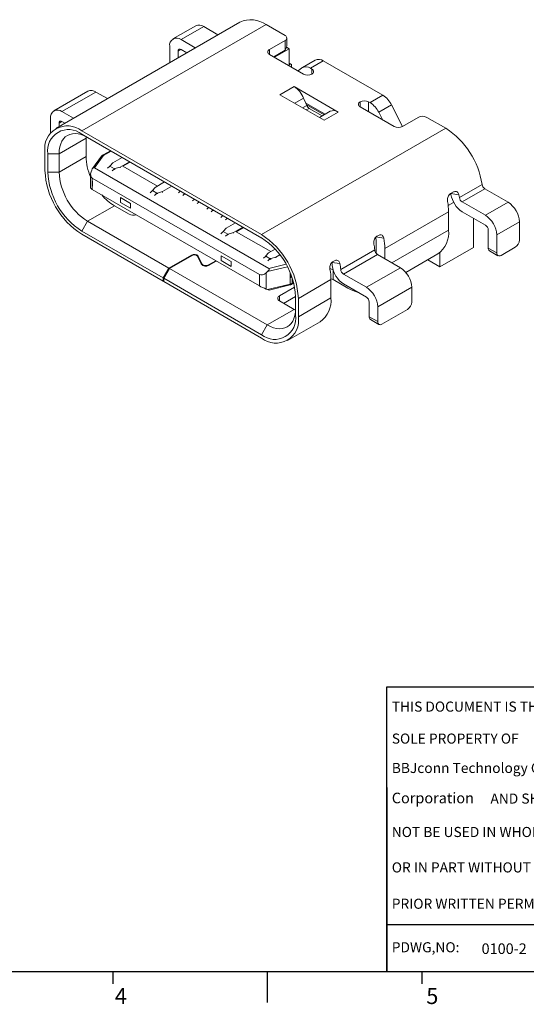
# Model space of a CAD drawing. Units: millimetres. Extents: x -1424 to 93, y -741 to -320.
# Drawn here: x -1336 to -1323, y -740 to -716 of the extents above; entities that cross this region are included whole.
import ezdxf

# ---------------------------------------------------------------- set-up
doc = ezdxf.new("R2010")
doc.units = ezdxf.units.MM
doc.header["$LTSCALE"] = 2
doc.layers.get('0').update_dxf_attribs({"linetype": 'CONTINUOUS'})
doc.layers.add('DIM', color=3, linetype='CONTINUOUS', lineweight=9)
doc.styles.add('ROMANS', font='simplex.shx', dxfattribs={"oblique": 10, "bigfont": 'chineset.shx'})
doc.styles.add('SIMPLEX', font='SIMPLEX')
doc.styles.add('宋体', font='txt')

# ---------------------------------------------------------------- blocks, each defined once
blk = doc.blocks.new('步步精-LOGO')
h = blk.add_hatch(color=5)
h.dxf.hatch_style = 1
h.paths.add_polyline_path([(160.94, 310.38), (160.34, 310.38), (160.34, 308.16, -1), (159.59, 308.16), (159.59, 308.48), (158.99, 308.48), (158.99, 308.16, 1), (160.94, 308.16)], flags=17)
h.paths.add_polyline_path([(158.99, 309.13), (159.59, 309.13), (159.59, 312.03, -0.414214), (159.99, 312.43), (162.56, 312.43, -0.536385), (164.1, 310.11, -0.536385), (162.56, 307.78), (161.54, 307.78, -0.10302), (161.26, 307.18), (162.56, 307.18, 0.501863), (164.74, 310.11, 0.501863), (162.56, 313.03), (159.99, 313.03, 0.414214), (158.99, 312.03)])
h.paths.add_polyline_path([(161.64, 310.38), (161.64, 308.48), (162.56, 308.48, 0.648232), (163.29, 310.11, 0.648232), (162.56, 311.73), (161.64, 311.73), (161.64, 311.13), (162.56, 311.13, -1), (162.56, 310.38)], flags=17)
h.paths.add_polyline_path([(162.24, 309.83), (162.56, 309.83, -1), (162.56, 309.08), (162.24, 309.08)], flags=16)
h = blk.add_hatch(color=2)
h.dxf.hatch_style = 1
h.paths.add_polyline_path([(160.94, 311.73, 0.414214), (160.34, 311.13), (160.94, 311.13)])
at = {"color": 5}
for p, q in [((159.99, 313.03), (162.56, 313.03)), ((159.99, 312.43), (162.56, 312.43)), ((158.99, 312.03), (158.99, 309.13)), ((159.59, 312.03), (159.59, 309.13)), ((161.64, 311.73), (161.64, 311.13)), ((161.64, 311.73), (162.56, 311.73)), ((160.34, 310.38), (160.34, 308.16)), ((160.94, 310.38), (160.34, 310.38)), ((160.94, 310.38), (160.94, 308.16)), ((161.64, 311.13), (162.56, 311.13)), ((161.64, 310.38), (161.64, 308.48)), ((162.56, 310.38), (161.64, 310.38)), ((159.59, 309.13), (158.99, 309.13)), ((162.24, 309.83), (162.24, 309.08)), ((162.56, 309.83), (162.24, 309.83)), ((162.24, 309.08), (162.56, 309.08)), ((158.99, 308.48), (158.99, 308.16)), ((159.59, 308.48), (158.99, 308.48)), ((159.59, 308.48), (159.59, 308.16)), ((161.54, 307.78), (162.56, 307.78)), ((161.64, 308.48), (162.56, 308.48)), ((161.26, 307.18), (162.56, 307.18))]:
    blk.add_line(p, q, dxfattribs=at)
at = {"color": 2}
for p, q in [((160.94, 311.73), (160.94, 311.13)), ((160.94, 311.13), (160.34, 311.13))]:
    blk.add_line(p, q, dxfattribs=at)
at = {"color": 5}
for centre, radius, start, end in [((159.99, 312.03), 1, 90, 180), ((159.99, 312.03), 0.4, 90, 180), ((162.56, 310.76), 2.28, 343.3985, 90), ((162.56, 310.76), 1.68, 337.1662, 90), ((162.56, 310.76), 0.975, 318.1897, 90), ((162.56, 310.76), 0.375, 270, 90), ((162.56, 309.46), 0.975, 270, 41.8103), ((162.56, 309.46), 1.68, 270, 22.8338), ((162.56, 309.46), 2.28, 270, 16.6015), ((162.56, 309.46), 0.375, 270, 90), ((159.96, 308.16), 0.975, 180, 0), ((159.96, 308.16), 0.375, 180, 0), ((159.96, 308.16), 1.62, 323.1301, 346.6576)]:
    blk.add_arc(centre, radius, start, end, dxfattribs=at)
at = {"color": 2}
blk.add_arc((160.94, 311.13), 0.6, 90, 180, dxfattribs=at)
blk = doc.blocks.new('11')
for p, q in [((348.32, -302.08), (348.32, -268.23)), ((348.32, -280.2), (348.32, -302.08))]:
    blk.add_line(p, q)
blk.add_blockref('步步精-LOGO', (218.66, -582.82))
at = {"color": 5, "style": 'SIMPLEX'}
for s, height, p in [('THIS DOCUMENT IS THE', 1.2, (348.92, -271.19)), ('SOLE PROPERTY OF ', 1.2, (348.92, -274.99)), ('BBJconn Technology Co.,Ltd.', 1.2, (348.92, -278.48)), ('Corporation', 1.26, (348.92, -282.08)), ('AND SHOULD ', 1.2, (360.64, -282.12)), ('NOT BE USED IN WHOLE ', 1.2, (348.92, -286.09)), ('OR IN PART WITHOUT ', 1.2, (348.92, -290.3)), ('PRIOR WRITTEN PERMISSION.', 1.2, (348.92, -294.62)), ('PDWG,NO:', 1.2, (348.92, -299.79))]:
    blk.add_text(s, height=height, dxfattribs=at).set_placement(p)

msp = doc.modelspace()

# ---------------------------------------------------------------- linework, layer by layer
at = {"color": 7, "linetype": 'Continuous', "lineweight": 15}
for p, q in [((-1330.1332, -715.8873), (-1334.7294, -718.5406)), ((-1329.4833, -715.9516), (-1334.0795, -718.605)), ((-1331.2389, -715.981), (-1331.8046, -716.3075)), ((-1331.6046, -716.3273), (-1331.0389, -716.0008)), ((-1330.6844, -716.2054), (-1331.0389, -716.0008)), ((-1329.4833, -715.9516), (-1329.0095, -716.2251)), ((-1328.9656, -716.4447), (-1328.9656, -716.2864)), ((-1331.8875, -716.4907), (-1331.8875, -716.9)), ((-1331.2501, -716.532), (-1331.6046, -716.3273)), ((-1329.0095, -716.3476), (-1329.3984, -716.5721)), ((-1329.0095, -716.5925), (-1329.0095, -716.3476)), ((-1328.976, -716.514), (-1328.9035, -716.5558)), ((-1331.6753, -716.6131), (-1331.6753, -716.7775)), ((-1331.4622, -716.6545), (-1331.6046, -716.5723)), ((-1329.3984, -716.6946), (-1328.5499, -717.1844)), ((-1329.0095, -716.5925), (-1329.2923, -716.7558)), ((-1329.2711, -716.7681), (-1328.9035, -716.5558)), ((-1328.9035, -716.5558), (-1328.9035, -716.9803)), ((-1328.9035, -716.9152), (-1328.8717, -716.9336)), ((-1328.9035, -716.9519), (-1328.8717, -716.9336)), ((-1328.8504, -716.9458), (-1328.8717, -716.9336)), ((-1328.8574, -717.0069), (-1328.8504, -716.9948)), ((-1328.8504, -716.9458), (-1328.8504, -716.9948)), ((-1328.2549, -716.838), (-1328.5731, -717.0217)), ((-1328.3731, -717.0415), (-1328.0549, -716.8578)), ((-1328.0549, -716.8578), (-1326.57, -717.7151)), ((-1328.5898, -717.0331), (-1328.683, -717.1076)), ((-1328.3378, -717.0619), (-1328.3731, -717.0415)), ((-1329.1368, -717.7028), (-1328.7833, -717.4987)), ((-1327.6802, -718.1355), (-1328.7833, -717.4987)), ((-1333.9259, -717.6138), (-1334.7745, -718.1036)), ((-1333.7259, -717.6336), (-1334.5745, -718.1234)), ((-1333.4421, -717.7974), (-1333.7259, -717.6336)), ((-1329.1368, -717.7028), (-1328.0337, -718.3396)), ((-1326.8882, -717.8988), (-1326.57, -717.7151)), ((-1328.5453, -717.7862), (-1328.4925, -717.9115)), ((-1328.4925, -717.9115), (-1328.0095, -718.1904)), ((-1328.4925, -717.9115), (-1328.468, -717.9698)), ((-1328.0307, -718.2026), (-1328.4789, -717.9439)), ((-1327.1357, -718.0008), (-1326.2872, -718.4907)), ((-1326.9236, -717.8784), (-1326.8882, -717.8988)), ((-1326.6715, -718.1405), (-1326.3533, -717.9568)), ((-1326.3533, -717.9568), (-1326.079, -718.4928)), ((-1334.2906, -718.2873), (-1334.5745, -718.1234)), ((-1328.4085, -718.0417), (-1328.0802, -718.2312)), ((-1327.8802, -718.1157), (-1328.1509, -718.272)), ((-1328.0337, -718.3396), (-1327.6802, -718.1355)), ((-1326.6715, -718.1405), (-1326.5784, -718.3226)), ((-1334.8573, -718.2868), (-1334.8573, -718.6517)), ((-1334.6452, -718.4092), (-1334.6452, -718.492)), ((-1334.5028, -718.4098), (-1334.5745, -718.3684)), ((-1326.075, -718.4907), (-1325.6861, -718.2661)), ((-1325.474, -718.2661), (-1325.0002, -718.5396)), ((-1334.0795, -718.605), (-1329.5964, -721.193)), ((-1334.0795, -718.6866), (-1329.5964, -721.2746)), ((-1333.9381, -718.7683), (-1334.0795, -718.6866)), ((-1325.0002, -718.5396), (-1329.5964, -721.193)), ((-1333.9734, -718.7888), (-1334.6452, -719.1766)), ((-1333.9734, -718.7888), (-1333.9734, -719.2461)), ((-1329.5902, -721.2783), (-1333.9381, -718.7683)), ((-1334.9987, -719.5931), (-1334.9987, -719.1358)), ((-1334.928, -719.6339), (-1334.928, -719.1766)), ((-1334.6452, -719.1766), (-1334.928, -719.1766)), ((-1334.6452, -719.1766), (-1334.6452, -719.6339)), ((-1333.5866, -719.237), (-1333.8141, -719.5464)), ((-1333.5463, -719.2258), (-1333.7662, -719.5248)), ((-1333.3657, -719.0987), (-1333.55, -719.2051)), ((-1333.9734, -719.2461), (-1334.6452, -719.6339)), ((-1333.3802, -719.4824), (-1333.2656, -719.5485)), ((-1333.374, -719.4765), (-1333.3087, -719.4011)), ((-1333.3087, -719.4011), (-1333.0753, -719.2663)), ((-1333.1249, -719.5072), (-1332.8914, -719.3725)), ((-1332.8738, -719.3827), (-1333.0542, -719.4868)), ((-1333.0542, -719.4868), (-1332.1951, -719.9828)), ((-1334.6452, -719.6339), (-1334.928, -719.6339)), ((-1333.861, -719.6931), (-1333.861, -720.0327)), ((-1333.8491, -719.6287), (-1333.8324, -719.5819)), ((-1329.4148, -722.0368), (-1333.7662, -719.5248)), ((-1333.4384, -719.5372), (-1333.3881, -719.4907)), ((-1333.2749, -719.556), (-1333.3252, -719.6025)), ((-1333.1249, -719.5072), (-1333.2554, -719.5449)), ((-1333.1249, -719.5277), (-1333.1249, -719.5072)), ((-1329.6468, -722.1887), (-1333.817, -719.7812)), ((-1333.817, -719.7812), (-1333.817, -720.067)), ((-1333.8169, -719.863), (-1333.8169, -719.9855)), ((-1332.2481, -720.0134), (-1332.0146, -719.8787)), ((-1324.6603, -720.2685), (-1324.0946, -719.942)), ((-1329.6468, -722.4745), (-1333.817, -720.067)), ((-1332.3777, -720.1495), (-1332.3274, -720.103)), ((-1332.3195, -720.0947), (-1332.205, -720.1608)), ((-1332.3134, -720.0888), (-1332.2481, -720.0134)), ((-1332.2143, -720.1683), (-1332.2646, -720.2148)), ((-1332.0642, -720.1196), (-1332.1948, -720.1572)), ((-1331.8308, -719.9848), (-1332.0642, -720.1196)), ((-1332.0642, -720.14), (-1332.0642, -720.1196)), ((-1331.6706, -720.1495), (-1331.6289, -720.111)), ((-1331.5158, -720.1763), (-1331.5575, -720.2148)), ((-1324.807, -720.129), (-1324.8777, -720.1698)), ((-1324.6708, -720.2028), (-1324.8722, -720.1702)), ((-1324.5906, -720.3764), (-1324.0249, -720.0499)), ((-1324.0249, -720.0499), (-1323.4446, -720.3849)), ((-1333.1108, -720.2706), (-1332.8633, -720.4135)), ((-1333.1108, -720.2706), (-1333.1108, -720.3931)), ((-1333.1108, -720.3931), (-1332.8633, -720.536)), ((-1332.8633, -720.536), (-1332.8633, -720.4135)), ((-1331.3171, -720.3536), (-1331.2753, -720.3151)), ((-1331.1622, -720.3804), (-1331.2039, -720.4189)), ((-1324.5906, -720.3764), (-1324.0103, -720.7114)), ((-1324.0103, -720.7114), (-1323.4446, -720.3849)), ((-1333.2663, -720.4708), (-1333.9381, -720.8586)), ((-1333.2663, -720.4708), (-1332.8986, -720.6831)), ((-1330.9635, -720.5577), (-1330.9218, -720.5192)), ((-1330.8087, -720.5845), (-1330.8504, -720.623)), ((-1324.9295, -720.6217), (-1326.5205, -721.5401)), ((-1324.9295, -720.6217), (-1324.9295, -721.0789)), ((-1324.5906, -720.6214), (-1324.0103, -720.9564)), ((-1334.0795, -721.1036), (-1333.9381, -720.8586)), ((-1333.9381, -720.8586), (-1331.9087, -722.0302)), ((-1330.61, -720.7618), (-1330.5682, -720.7233)), ((-1330.4551, -720.7886), (-1330.4968, -720.8271)), ((-1330.4803, -721.0339), (-1330.2469, -720.8992)), ((-1324.3108, -720.7829), (-1324.3108, -721.5138)), ((-1323.7274, -721.2013), (-1323.1618, -720.8748)), ((-1323.1618, -720.8748), (-1323.1618, -721.3239)), ((-1332.0501, -722.2751), (-1334.0795, -721.1036)), ((-1332.0501, -722.3568), (-1334.0795, -721.1852)), ((-1330.61, -721.17), (-1330.5596, -721.1235)), ((-1330.5517, -721.1152), (-1330.4372, -721.1813)), ((-1330.5456, -721.1093), (-1330.4803, -721.0339)), ((-1330.4465, -721.1888), (-1330.4968, -721.2353)), ((-1330.2965, -721.1401), (-1330.427, -721.1777)), ((-1330.2965, -721.1401), (-1330.063, -721.0053)), ((-1330.2965, -721.1605), (-1330.2965, -721.1401)), ((-1330.0453, -721.0155), (-1330.2258, -721.1197)), ((-1330.2258, -721.1197), (-1329.3666, -721.6156)), ((-1323.9396, -721.0789), (-1323.9396, -721.528)), ((-1323.7274, -721.2013), (-1323.7274, -721.6504)), ((-1326.7711, -721.2935), (-1326.7424, -721.277)), ((-1326.5447, -721.2846), (-1326.746, -721.252)), ((-1326.7327, -721.4177), (-1326.7327, -721.6628)), ((-1326.7162, -721.2312), (-1326.6808, -721.2107)), ((-1329.4849, -721.7216), (-1329.4197, -721.6462)), ((-1329.4197, -721.6462), (-1329.257, -721.5524)), ((-1329.1373, -721.6955), (-1329.2358, -721.7524)), ((-1326.7726, -721.5742), (-1327.6211, -722.064)), ((-1326.7023, -721.6883), (-1327.5508, -722.1781)), ((-1326.7023, -721.6883), (-1326.1316, -722.0177)), ((-1326.5205, -721.5401), (-1326.5205, -721.7932)), ((-1325.9969, -722.1349), (-1325.1988, -721.6741)), ((-1324.3108, -721.5138), (-1325.1452, -721.9955)), ((-1325.1452, -721.9955), (-1325.1452, -721.6376)), ((-1323.9396, -721.528), (-1323.7274, -721.6504)), ((-1323.9085, -721.5967), (-1323.6964, -721.7191)), ((-1323.6214, -721.7117), (-1323.2678, -721.5076)), ((-1331.9087, -722.0302), (-1331.343, -721.7036)), ((-1331.8945, -722.0383), (-1331.3288, -721.7118)), ((-1331.195, -721.7325), (-1331.1053, -721.9256)), ((-1331.1757, -721.7295), (-1331.086, -721.9226)), ((-1330.9187, -721.9485), (-1330.7383, -721.8444)), ((-1330.9046, -721.9567), (-1330.7241, -721.8525)), ((-1330.6005, -721.7198), (-1330.353, -721.8626)), ((-1330.6005, -721.7198), (-1330.6005, -721.8422)), ((-1330.6005, -721.8422), (-1330.353, -721.9851)), ((-1330.353, -721.8626), (-1330.353, -721.9851)), ((-1329.5493, -721.7823), (-1329.499, -721.7358)), ((-1329.4911, -721.7275), (-1329.3765, -721.7936)), ((-1329.3858, -721.8011), (-1329.4362, -721.8476)), ((-1329.2358, -721.7524), (-1329.3664, -721.7901)), ((-1329.2358, -721.7728), (-1329.2358, -721.7524)), ((-1327.6407, -721.9173), (-1327.842, -721.8847)), ((-1327.8122, -721.8639), (-1327.7769, -721.8435)), ((-1325.1452, -721.9955), (-1325.4504, -721.8193)), ((-1331.9087, -722.0302), (-1332.0501, -722.2751)), ((-1331.8945, -722.0383), (-1332.036, -722.2833)), ((-1331.8945, -722.0383), (-1329.455, -723.4466)), ((-1329.6468, -722.4745), (-1329.6468, -722.1887)), ((-1329.4428, -722.1159), (-1329.4821, -722.1497)), ((-1329.4821, -722.1497), (-1329.4821, -722.5504)), ((-1327.5508, -722.1781), (-1326.9801, -722.5076)), ((-1326.1316, -722.0177), (-1326.9801, -722.5076)), ((-1332.0501, -722.2751), (-1332.0501, -722.3568)), ((-1332.0501, -722.3568), (-1332.036, -722.3486)), ((-1332.036, -722.2833), (-1332.036, -722.3649)), ((-1329.5964, -723.6916), (-1332.036, -722.2833)), ((-1329.5964, -723.7732), (-1332.036, -722.3649)), ((-1329.6469, -722.3928), (-1329.6469, -722.2703)), ((-1329.4428, -722.565), (-1328.8773, -722.4264)), ((-1328.8701, -722.2612), (-1328.8679, -722.2607)), ((-1328.8402, -722.4309), (-1328.7929, -722.4036)), ((-1327.864, -722.3157), (-1328.6772, -722.7851)), ((-1327.864, -722.3157), (-1327.864, -722.773)), ((-1327.8075, -722.3159), (-1327.4398, -722.5282)), ((-1327.5508, -722.4231), (-1326.9801, -722.7525)), ((-1329.4821, -722.5504), (-1329.4428, -722.565)), ((-1329.4053, -722.5759), (-1328.8849, -722.4484)), ((-1328.7709, -722.5047), (-1329.151, -722.7241)), ((-1325.8488, -722.5076), (-1326.6973, -722.9975)), ((-1325.8488, -722.5076), (-1325.8488, -722.875)), ((-1329.151, -722.8466), (-1328.7833, -723.0588)), ((-1329.0449, -722.9078), (-1328.7479, -722.7364)), ((-1328.7479, -722.7443), (-1328.7479, -723.2016)), ((-1327.864, -722.773), (-1328.6772, -723.2424)), ((-1328.6772, -722.7851), (-1328.6772, -723.2424)), ((-1326.9094, -722.875), (-1326.9094, -723.2424)), ((-1328.7833, -723.0588), (-1329.455, -723.4466)), ((-1328.7833, -723.0588), (-1328.7488, -723.0778)), ((-1326.6973, -722.9975), (-1326.6973, -723.3649)), ((-1325.9548, -723.0588), (-1326.5912, -723.4261)), ((-1328.9465, -723.8376), (-1328.1333, -723.3682)), ((-1326.9094, -723.2424), (-1326.6973, -723.3649)), ((-1326.8784, -723.3111), (-1326.6662, -723.4336)), ((-1329.5964, -723.6916), (-1329.455, -723.4466))]:
    msp.add_line(p, q, dxfattribs=at)
at = {"color": 8, "linetype": 'Continuous', "lineweight": 15}
for p, q in [((-1331.6753, -716.6131), (-1331.6046, -716.5723)), ((-1329.3984, -716.5721), (-1329.3984, -716.6946)), ((-1328.3378, -717.1844), (-1328.3378, -717.0619)), ((-1328.7688, -717.9153), (-1328.5453, -717.7862)), ((-1328.5712, -718.0294), (-1328.468, -717.9698)), ((-1327.1357, -718.0008), (-1327.1357, -717.8784)), ((-1326.9236, -717.8784), (-1326.9236, -718.1233)), ((-1328.4792, -718.0825), (-1328.4085, -718.0417)), ((-1334.5745, -718.3684), (-1334.6452, -718.4092)), ((-1333.3511, -719.1071), (-1333.525, -719.2076)), ((-1333.2749, -719.5734), (-1333.2749, -719.556)), ((-1333.2554, -719.5653), (-1333.2554, -719.5449)), ((-1332.2143, -720.1858), (-1332.2143, -720.1683)), ((-1332.1948, -720.1776), (-1332.1948, -720.1572)), ((-1331.5158, -720.1907), (-1331.5158, -720.1763)), ((-1331.1622, -720.3948), (-1331.1622, -720.3804)), ((-1324.8024, -720.3891), (-1324.9386, -720.4677)), ((-1330.8087, -720.5989), (-1330.8087, -720.5845)), ((-1330.4551, -720.803), (-1330.4551, -720.7886)), ((-1330.4465, -721.2063), (-1330.4465, -721.1888)), ((-1330.427, -721.1982), (-1330.427, -721.1777)), ((-1324.9295, -721.0789), (-1326.3437, -721.8953)), ((-1331.343, -721.7036), (-1331.343, -721.7199)), ((-1331.1757, -721.7295), (-1331.1757, -721.7741)), ((-1331.086, -721.9226), (-1331.086, -721.9488)), ((-1329.4148, -722.0368), (-1328.9833, -721.9311)), ((-1329.3858, -721.8186), (-1329.3858, -721.8011)), ((-1329.3664, -721.8105), (-1329.3664, -721.7901)), ((-1330.9187, -721.9485), (-1330.9187, -721.9637)), ((-1328.949, -721.9949), (-1329.4428, -722.1159)), ((-1328.8773, -722.4264), (-1328.8773, -722.1496)), ((-1328.8679, -722.1726), (-1328.8679, -722.2607)), ((-1327.8075, -722.0855), (-1327.8075, -722.3159)), ((-1328.8298, -722.277), (-1328.8298, -722.408)), ((-1328.8298, -722.408), (-1328.7967, -722.3888)), ((-1329.151, -722.7241), (-1329.151, -722.8466))]:
    msp.add_line(p, q, dxfattribs=at)
for p, q in [((-1326.4717, -732.4771), (-1300.1487, -732.4771)), ((-1326.4717, -738.4135), (-1313.2141, -738.4135)), ((-1360.2979, -739.5843), (-1300.1487, -739.5843)), ((-1352.7791, -739.5843), (-1326.4717, -739.5843)), ((-1333.3077, -739.5861), (-1333.3077, -739.8945)), ((-1329.452, -739.5861), (-1329.452, -740.3572)), ((-1325.5963, -739.5861), (-1325.5963, -739.8945))]:
    msp.add_line(p, q)
at = {"color": 7, "linetype": 'Continuous', "lineweight": 15, "flags": 128}
for points in [[(-1333.9381, -718.7683), (-1334.0172, -718.7277), (-1334.0954, -718.6979), (-1334.1716, -718.6793), (-1334.2449, -718.672), (-1334.3143, -718.6763), (-1334.3789, -718.6919), (-1334.4381, -718.7188), (-1334.4909, -718.7566), (-1334.5368, -718.8048), (-1334.5752, -718.8628), (-1334.6055, -718.9298), (-1334.6274, -719.0051), (-1334.6407, -719.0878), (-1334.6452, -719.1766)], [(-1329.455, -723.4466), (-1329.3758, -723.4872), (-1329.2977, -723.517), (-1329.2215, -723.5356), (-1329.1482, -723.5429), (-1329.0788, -723.5387), (-1329.0141, -723.523), (-1328.955, -723.4961), (-1328.9022, -723.4583), (-1328.8563, -723.4102), (-1328.8179, -723.3522), (-1328.7876, -723.2851), (-1328.7656, -723.2098), (-1328.7524, -723.1272), (-1328.7479, -723.0383)]]:
    msp.add_lwpolyline(points, dxfattribs=at)
at = {"color": 8, "linetype": 'Continuous', "lineweight": 15, "flags": 128}
msp.add_lwpolyline([(-1328.8849, -722.4484), (-1328.883, -722.4475), (-1328.8806, -722.4446), (-1328.8788, -722.44), (-1328.8777, -722.4339), (-1328.8773, -722.4264)], dxfattribs=at)
at = {"color": 7, "linetype": 'Continuous', "lineweight": 15}
for centre, radius, start, end in [((-1331.1561, -716.1643), 0.2012, 54.38233, 114.30719), ((-1329.8639, -716.481), 0.652, 54.28603, 114.40358), ((-1331.715, -716.4627), 0.1747, 50.79662, 189.21413), ((-1329.0328, -716.2864), 0.0655, 290.7835, 69.21661), ((-1331.6322, -716.6061), 0.0437, 50.79675, 189.21354), ((-1329.3752, -716.6333), 0.0655, 110.78324, 249.21653), ((-1328.4876, -717.194), 0.1906, 53.11473, 122.44007), ((-1328.1717, -717.0172), 0.1976, 53.77718, 114.9126), ((-1328.4439, -716.9797), 0.2306, 242.60971, 297.39026), ((-1328.361, -717.1232), 0.0655, 290.78362, 69.21654), ((-1329.1108, -718.0121), 0.6089, 21.76908, 57.46304), ((-1333.8431, -717.7971), 0.2012, 54.38233, 114.30719), ((-1326.8855, -718.2158), 0.5918, 25.94844, 57.78792), ((-1328.3266, -717.9133), 0.1522, 201.76873, 237.46335), ((-1327.1125, -717.9396), 0.0655, 110.78337, 249.21655), ((-1327.0296, -718.0831), 0.2306, 62.60968, 117.39032), ((-1327.2037, -718.3995), 0.5918, 25.94844, 57.78792), ((-1334.6849, -718.2588), 0.1747, 50.79666, 189.21409), ((-1327.7976, -718.3018), 0.2036, 54.76551, 113.92425), ((-1325.5801, -718.4709), 0.2306, 62.60968, 117.39033), ((-1334.4383, -719.0449), 0.5677, 50.79675, 189.214), ((-1334.6021, -718.4022), 0.0437, 50.79722, 189.21307), ((-1326.1811, -718.286), 0.2306, 242.60969, 297.39033), ((-1334.4091, -719.0955), 0.5252, 51.13011, 188.88065), ((-1333.073, -718.7884), 0.9005, 177.51325, 180.02681), ((-1326.0971, -720.2416), 2.0248, 8.5094, 57.19931), ((-1333.4918, -719.268), 0.069, 118.81416, 142.30853), ((-1332.6244, -719.2126), 1.3495, 181.42379, 203.60067), ((-1333.4097, -719.4453), 0.0474, 308.58597, 318.86373), ((-1333.0029, -719.5022), 1.9978, 182.6055, 237.3945), ((-1333.0907, -719.5529), 1.8391, 182.52432, 237.47567), ((-1333.1176, -719.5684), 1.529, 182.45344, 237.54655), ((-1333.2288, -719.6379), 0.0967, 106.01476, 112.40244), ((-1323.94, -719.9186), 0.1564, 188.61389, 237.09472), ((-1332.6091, -719.3771), 1.276, 220.31881, 238.99664), ((-1332.3491, -720.0575), 0.0475, 308.59177, 318.8604), ((-1332.1681, -720.2501), 0.0966, 106.01204, 112.40516), ((-1326.0666, -720.3559), 1.2088, 7.89479, 8.83772), ((-1324.2508, -720.0962), 0.6255, 188.6138, 237.09489), ((-1326.2477, -720.489), 1.6027, 7.90602, 10.28594), ((-1326.3675, -720.6285), 1.4379, 0.27336, 10.51515), ((-1324.5057, -720.2451), 0.1564, 188.61389, 237.09472), ((-1323.7759, -720.9027), 0.6147, 2.60548, 57.39454), ((-1332.7916, -720.4725), 0.2362, 243.04933, 286.8625), ((-1324.3415, -721.2293), 0.6147, 2.60548, 57.39454), ((-1324.0931, -721.0859), 0.1537, 2.6054, 57.39468), ((-1330.5813, -721.0781), 0.0475, 308.58984, 318.86232), ((-1330.4004, -721.2706), 0.0966, 106.01333, 112.40464), ((-1330.673, -722.876), 1.9978, 2.60549, 57.39451), ((-1325.5728, -721.1464), 0.6468, 305.32459, 5.98759), ((-1330.5853, -722.8253), 1.8391, 2.52434, 57.47567), ((-1328.3013, -721.7029), 1.5341, 4.81277, 10.3438), ((-1327.8141, -721.4215), 1.0814, 0.20211, 9.01847), ((-1327.9584, -721.547), 1.4379, 0.27336, 10.51515), ((-1323.392, -721.3134), 0.2305, 302.60563, 357.39441), ((-1331.2748, -721.8163), 0.1317, 41.22697, 121.18703), ((-1331.2743, -721.8019), 0.1054, 41.22694, 121.18698), ((-1326.6179, -721.5575), 0.1556, 186.1374, 237.17807), ((-1323.8645, -721.5354), 0.0755, 174.37959, 234.302), ((-1323.6628, -721.6609), 0.0655, 170.78617, 309.20292), ((-1330.9864, -721.8214), 0.1581, 221.22699, 301.18693), ((-1330.9869, -721.8358), 0.1317, 221.22695, 301.18689), ((-1329.5207, -721.6904), 0.0475, 308.5903, 318.86218), ((-1329.3397, -721.8829), 0.0966, 106.01352, 112.40502), ((-1328.9835, -722.0629), 1.1553, 4.77882, 8.8755), ((-1329.1499, -722.1927), 1.5341, 4.81277, 10.3438), ((-1327.9069, -722.2581), 0.212, 63.68593, 84.97404), ((-1329.3019, -722.3226), 1.4379, 0.27336, 10.51515), ((-1327.2135, -721.9001), 0.6223, 186.13746, 237.17809), ((-1327.4665, -722.0474), 0.1556, 186.1374, 237.17807), ((-1326.4629, -722.5356), 0.6147, 2.6055, 57.39452), ((-1328.9189, -722.2494), 0.1818, 283.22277, 299.32458), ((-1328.8962, -722.1409), 0.1232, 283.29124, 297.67553), ((-1327.9007, -722.485), 0.1931, 61.10202, 79.08405), ((-1326.9427, -721.6884), 0.9759, 239.38124, 255.52486), ((-1327.3114, -723.0254), 0.6147, 2.6055, 57.39452), ((-1329.1277, -722.7853), 0.0655, 110.78342, 249.21675), ((-1328.5073, -722.8404), 0.6468, 305.32459, 5.98759), ((-1327.063, -722.882), 0.1537, 2.60565, 57.39442), ((-1326.0791, -722.8646), 0.2305, 302.60562, 357.39448), ((-1329.2668, -723.2827), 0.5252, 231.13014, 8.88063), ((-1329.2376, -723.3333), 0.5677, 230.79674, 9.21401), ((-1326.8343, -723.2498), 0.0755, 174.37923, 234.30206), ((-1326.6326, -723.3754), 0.0655, 170.7861, 309.20315)]:
    msp.add_arc(centre, radius, start, end, dxfattribs=at)
at = {"color": 8, "linetype": 'Continuous', "lineweight": 15}
for centre, radius, start, end in [((-1333.5582, -719.2612), 0.0373, 71.45392, 139.64871), ((-1333.5397, -719.228), 0.0251, 54.37977, 114.31572), ((-1328.8535, -722.411), 0.0239, 303.91111, 7.38046)]:
    msp.add_arc(centre, radius, start, end, dxfattribs=at)
at = {"color": 7, "linetype": 'Continuous', "lineweight": 15}
for centre, major_axis, ratio, start_param, end_param in [((-1329.1156, -716.5313), (0.1061, 0.1837), 0.5773346, 4.7124296, 5.4978278), ((-1333.441, -719.4601), (0.0725, 0.0267), 0.7055134, 5.2436732, 5.4066717), ((-1333.711, -719.6282), (0.1156, 0.1467), 0.6520242, 2.0490045, 3.2357568), ((-1333.7943, -719.6039), (0.023, 0.0812), 0.5099915, 6.154883, 7.7256794), ((-1333.2219, -719.5866), (0.0725, 0.0267), 0.7055134, 1.9390821, 2.1020806), ((-1333.711, -720.0977), (0.1498, -0.066), 0.1211327, 3.1949297, 3.9803279), ((-1332.3804, -720.0724), (0.0725, 0.0267), 0.7055134, 5.2436732, 5.4066717), ((-1332.1613, -720.1989), (0.0725, 0.0267), 0.7055134, 1.9390821, 2.1020806), ((-1331.735, -720.0497), (0.1452, 0.0534), 0.7055134, 5.2436732, 5.2897951), ((-1331.4097, -720.2375), (0.1452, 0.0534), 0.7055134, 2.041551, 2.1020806), ((-1331.3814, -720.2538), (0.1452, 0.0534), 0.7055134, 5.2436732, 5.3032007), ((-1331.0561, -720.4416), (0.1452, 0.0534), 0.7055134, 2.041551, 2.1020806), ((-1331.0279, -720.4579), (0.1452, 0.0534), 0.7055134, 5.2436732, 5.3032007), ((-1330.7026, -720.6457), (0.1452, 0.0534), 0.7055134, 2.041551, 2.1020806), ((-1330.6743, -720.662), (0.1452, 0.0534), 0.7055134, 5.2436732, 5.3032007), ((-1330.349, -720.8498), (0.1452, 0.0534), 0.7055134, 2.041551, 2.1020806), ((-1330.6126, -721.0929), (0.0725, 0.0267), 0.7055134, 5.2436732, 5.4066717), ((-1330.3935, -721.2194), (0.0725, 0.0267), 0.7055134, 1.9390821, 2.1020806), ((-1329.552, -721.7052), (0.0725, 0.0267), 0.7055134, 5.2436732, 5.4066717), ((-1329.3328, -721.8317), (0.0725, 0.0267), 0.7055134, 1.9390821, 2.1020806), ((-1329.5407, -722.0356), (0.1156, 0.1467), 0.6520242, 3.2357568, 4.422509), ((-1329.481, -722.0939), (0.0727, 0.0512), 0.4595139, 4.921859, 6.4926554), ((-1329.5407, -722.5051), (0.1498, -0.066), 0.1211327, 3.9803279, 5.1670801), ((-1329.481, -722.543), (0.0763, -0.0325), 0.0753088, 5.2671194, 6.1829783)]:
    msp.add_ellipse(centre, major_axis=major_axis, ratio=ratio, start_param=start_param, end_param=end_param, dxfattribs=at)
for points, knots in [([(-1333.55, -719.2051), (-1333.5562, -719.209), (-1333.5703, -719.2178), (-1333.5808, -719.2301), (-1333.5866, -719.237)], [0, 0, 0, 0, 0.4396465, 1, 1, 1, 1]), ([(-1324.9537, -720.3661), (-1324.9554, -720.3504), (-1324.9587, -720.3191), (-1324.9497, -720.2681), (-1324.9304, -720.222), (-1324.9049, -720.1883), (-1324.8855, -720.1751), (-1324.8777, -720.1698)], [0, 0, 0, 0, 0.2142911, 0.4286242, 0.6422156, 0.8561324, 1, 1, 1, 1]), ([(-1324.807, -720.129), (-1324.7947, -720.1236), (-1324.77, -720.1129), (-1324.7322, -720.1179), (-1324.7001, -720.1384), (-1324.6792, -720.169), (-1324.6732, -720.1931), (-1324.6708, -720.2028)], [0, 0, 0, 0, 0.2143824, 0.4287685, 0.6430264, 0.8567866, 1, 1, 1, 1]), ([(-1326.6808, -721.2107), (-1326.6685, -721.2054), (-1326.6439, -721.1946), (-1326.6061, -721.1997), (-1326.5739, -721.2201), (-1326.553, -721.2507), (-1326.547, -721.2749), (-1326.5447, -721.2846)], [0, 0, 0, 0, 0.21438242, 0.42876848, 0.64302646, 0.85678642, 1, 1, 1, 1]), ([(-1326.7921, -721.4274), (-1326.7938, -721.4118), (-1326.7972, -721.3804), (-1326.7882, -721.3295), (-1326.7689, -721.2833), (-1326.7434, -721.2496), (-1326.724, -721.2364), (-1326.7162, -721.2312)], [0, 0, 0, 0, 0.21429093, 0.42862438, 0.64221574, 0.85613146, 1, 1, 1, 1]), ([(-1327.8882, -722.0601), (-1327.8898, -722.0445), (-1327.8932, -722.0131), (-1327.8842, -721.9622), (-1327.8649, -721.916), (-1327.8394, -721.8823), (-1327.82, -721.8692), (-1327.8122, -721.8639)], [0, 0, 0, 0, 0.2142912, 0.4286239, 0.6422155, 0.8561333, 1, 1, 1, 1]), ([(-1327.7769, -721.8435), (-1327.7645, -721.8381), (-1327.7399, -721.8273), (-1327.7021, -721.8324), (-1327.6699, -721.8529), (-1327.649, -721.8834), (-1327.6431, -721.9076), (-1327.6407, -721.9173)], [0, 0, 0, 0, 0.2143823, 0.4287683, 0.6430261, 0.8567867, 1, 1, 1, 1]), ([(-1328.8849, -722.4484), (-1328.8778, -722.4465), (-1328.8619, -722.4421), (-1328.8479, -722.4349), (-1328.8402, -722.4309)], [0, 0, 0, 0, 0.44579792, 1, 1, 1, 1])]:
    msp.add_open_spline(points, degree=3, knots=knots, dxfattribs=at)

# ---------------------------------------------------------------- block references
at = {"ltscale": 0.2, "xscale": 0.21, "yscale": 0.21, "zscale": 0.21}
msp.add_blockref('11', (-1399.6195, -676.1482), dxfattribs=at)

# ---------------------------------------------------------------- texts
at = {"style": 'ROMANS'}
for s, p in [('4', (-1333.2546, -740.3937)), ('5', (-1325.4855, -740.3946))]:
    msp.add_text(s, height=0.3969, dxfattribs=at).set_placement(p)
at = {"layer": 'DIM', "color": 0, "insert": (-1324.106, -738.8814), "char_height": 0.2646, "width": 31.496137, "attachment_point": 1, "style": '宋体'}
msp.add_mtext('0100-2', dxfattribs=at)

doc.saveas('drawing.dxf')
